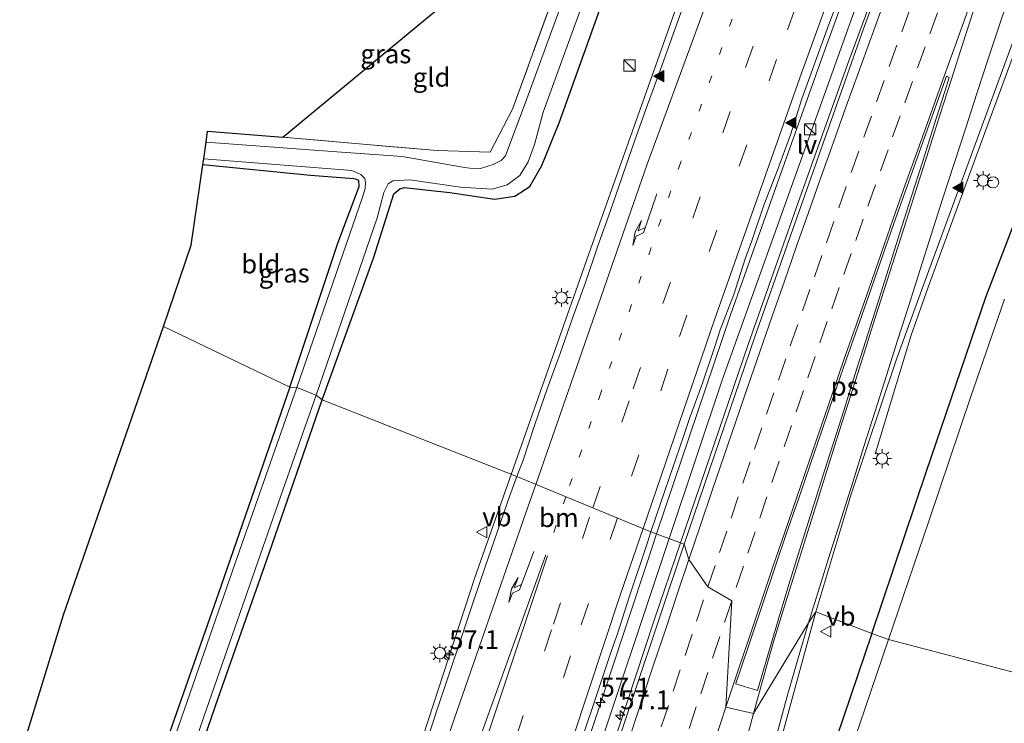
# Model space of a CAD drawing. Units: metres. Extents: x 100277 to 109942, y 499998 to 506250.
# Drawn here: x 108352 to 108483, y 501698 to 501792 of the extents above; entities that cross this region are included whole.
import ezdxf
from ezdxf.enums import TextEntityAlignment as Align

# ---------------------------------------------------------------- set-up
doc = ezdxf.new("R2010")
doc.units = ezdxf.units.M
for name, pattern in [('IE-TERREINAFSCHEIDING', [10, 8, -2]), ('VW-1-3_STREEP', [4, 1, -3]), ('VW-3-9_STREEP', [12, 3, -9])]:
    doc.linetypes.add(name, pattern=pattern)
doc.layers.get('0').update_dxf_attribs({"lineweight": 25})
for name, color, linetype, lineweight in [('B-ME-AL-OVERIG-S-B1', 7, 'Continuous', 18), ('B-ME-AM-KILOMETR-S-B1', 7, 'Continuous', 18), ('B-ME-BV-GELEIDECONSTRUCTIE-GELEIDERAIL-L-B1', 213, 'BV-GELEIDERAIL', 18), ('B-ME-GW-INSTEEKWATERGANG-L-B1', 10, 'Continuous', 25), ('B-ME-IE-GRASLAND-GV-B6', 93, 'Continuous', 18), ('B-ME-IE-GRONDWERKLIJN-GROND_INGERICHT-GV-B6', 253, 'Continuous', 18), ('B-ME-IE-HULPGEOMETRIE-L-B1', 53, 'Continuous', 18), ('B-ME-IE-INRICHTINGSELEMENT-S-B1', 253, 'Continuous', 18), ('B-ME-IE-MEUBILAIR_WEGMEUBILAIR-LICHTMAST-S-B1', 8, 'Continuous', 18), ('B-ME-IE-MEUBILAIR_WEGMEUBILAIR-LIJNVERLICHT-L-B1', 8, 'VW-LIJNV', 18), ('B-ME-IE-TERREINAFSCHEIDING-RASTERHEKWERK-L-B1', 8, 'IE-TERREINAFSCHEIDING', 18), ('B-ME-KG-KADASTRAAL-OPNAMEDTMGRENS-L-B1', 10, 'Continuous', 25), ('B-ME-OG-WATER-GV-B6', 153, 'Continuous', 18), ('B-ME-VH-VERH_SOORT-BITUMEN-GV-B6', 8, 'IE-TERREINAFSCHEIDING-NATUURLIJK-HOUTWAL', 18), ('B-ME-VW-MARKERING-13STREEP-045-L-B1', 255, 'VW-1-3_STREEP', 18), ('B-ME-VW-MARKERING-39STREEP-015-L-B1', 255, 'VW-3-9_STREEP', 18), ('B-ME-VW-MARKERING-PIJLRE750-S-B1', 7, 'Continuous', 18), ('B-ME-VW-MARKERING-STREEP-015-L-B1', 7, 'Continuous', 18), ('B-ME-VW-MARKERING-VLAKMARK-GV-B6', 7, 'Continuous', 18), ('B-ME-VW-MARKERING-VLAKMARK-S-B1', 7, 'Continuous', 18), ('B-ME-VW-MEUBILAIR_WEGMEUBILAIR-VERKEERSBORD-S-B1', 8, 'Continuous', 18)]:
    doc.layers.add(name, color=color, linetype=linetype, lineweight=lineweight)
doc.styles.add('NLCS-ISO', font='NLCS-ISO.TTF')
doc.linetypes.add('BV-GELEIDERAIL', pattern='A,10,-3,[108,NLCS.SHX,S=1,R=0,X=0,Y=0],-3', length=16)
doc.linetypes.add('IE-TERREINAFSCHEIDING-NATUURLIJK-HOUTWAL', pattern='A,7,-1.5,[67,NLCS.SHX,S=0.75,R=45,X=0,Y=0],-1.5,7,-1.5,[70,NLCS.SHX,S=0.75,R=0,X=0,Y=0],-1.5', length=20)
doc.linetypes.add('VW-LIJNV', pattern='A,0,-5,[102,NLCS.SHX,S=1,R=0,X=-0.625,Y=0],2.5,-0.5,[69,NLCS.SHX,S=0.5,R=0,X=0,Y=0],-0.5,2.5,[102,NLCS.SHX,S=1,R=180,X=0.625,Y=0],-5', length=16)

# ---------------------------------------------------------------- blocks, each defined once
blk = doc.blocks.new('kast')
blk.add_line((-0.75, -0.75), (0.75, 0.75))
blk.add_lwpolyline([(-0.75, 0.75), (0.75, 0.75), (0.75, -0.75), (-0.75, -0.75)], close=True)
blk = doc.blocks.new('verkeersbord')
for p, q in [((0, 0.75), (-0.75, -0.625)), ((0.75, -0.625), (0, 0.75)), ((-0.75, -0.625), (0.75, -0.625))]:
    blk.add_line(p, q)
blk = doc.blocks.new('dtb')
blk.add_circle((0, 0), 0.75)
blk = doc.blocks.new('hecto')
for p, q in [((0, 0.625), (-0.625, 0)), ((0, -0.625), (0, 0.625)), ((-0.625, 0), (0.625, 0)), ((0.625, 0), (0, -0.625))]:
    blk.add_line(p, q)
blk = doc.blocks.new('verfsymbol')
for color in [252, 253]:
    blk.add_hatch(color=color).paths.add_polyline_path([(0.75, -0.625), (0, 0.75), (-0.75, -0.625)])
blk.add_lwpolyline([(0.75, -0.625), (0, 0.75), (-0.75, -0.625)], close=True)
blk = doc.blocks.new('lantaarnpaal')
for p, q in [((-0.75, 0), (-1.25, 0)), ((-0.88, 0.88), (-0.53, 0.53)), ((0, 0.75), (0, 1.25)), ((0.53, 0.53), (0.88, 0.88)), ((0.75, 0), (1.25, 0)), ((-0.53, -0.53), (-0.88, -0.88)), ((0, -0.75), (0, -1.25)), ((0.53, -0.53), (0.88, -0.88))]:
    blk.add_line(p, q)
blk.add_circle((0, 0), 0.75)
blk = doc.blocks.new('pijlr')
for p, q in [((0, 0, 0.1), (5.45, 0, 0.1)), ((5.45, -0.75, 0.1), (4.7, 0, 0.1)), ((6.2, -0.75, 0.1), (5.45, 0, 0.1)), ((4, -0.75, 0.1), (5.45, -0.75, 0.1)), ((5.7, -1.05, 0.1), (4, -0.75, 0.1)), ((7.5, -0.75, 0.1), (5.7, -1.05, 0.1)), ((7.5, -0.75, 0.1), (6.2, -0.75, 0.1))]:
    blk.add_line(p, q)

msp = doc.modelspace()

# ---------------------------------------------------------------- linework, layer by layer
at = {"layer": 'B-ME-BV-GELEIDECONSTRUCTIE-GELEIDERAIL-L-B1'}
for points in [[(108417.3042, 501731.2732, 0.984), (108427.8328, 501761.1863, 0.9906), (108436.7469, 501786.2301, 1.0001), (108442.0361, 501801.2744, 0.9249), (108447.494, 501816.3349, 0.9833), (108453.5201, 501833.1271, 0.9226), (108470.4534, 501878.1798, 1.022), (108477.4961, 501896.408, 0.9857), (108490.7019, 501929.5881, 0.9584), (108507.7319, 501971.3604, 1.0195)], [(108436.6235, 501723.3796, 1.4602), (108446.4343, 501752.4671, 1.5324), (108458.6659, 501786.874, 1.4578), (108468.0023, 501812.5531, 1.4415), (108480.2262, 501845.6636, 1.5424), (108487.9907, 501865.9814, 1.5225), (108505.6816, 501911.1915, 1.5032), (108518.1518, 501942.17, 1.4871), (108527.0166, 501963.5819, 1.5001)], [(108439.801, 501722.194, 1.549), (108448.756, 501748.535, 1.53), (108455.406, 501767.383, 1.518), (108462.124, 501786.168, 1.588), (108469.508, 501806.207, 1.552), (108479.731, 501833.692, 1.552), (108489.623, 501859.953, 1.56), (108499.669, 501886.051, 1.566), (108509.353, 501910.907, 1.554), (108521.686, 501941.804, 1.546), (108530.309, 501962.81, 1.495)], [(108465.611, 501733.954, 0.402), (108468.456, 501743.323, 0.743), (108470.41, 501749.751, 0.998), (108472.69, 501756.152, 1.02), (108479.956, 501776.031, 1.07), (108487.797, 501797.338, 1.037), (108496.495, 501821.109, 1.025), (108504.921, 501843.639, 1.009), (108508.65, 501853.378, 1.023), (108510.769, 501858.381, 0.798), (108516.499, 501871.597, 0.203)], [(108362.886, 501587.5495, 0.8425), (108365.9185, 501591.9482, 0.8934), (108368.7239, 501596.4588, 0.9466), (108371.3848, 501601.1595, 0.9993), (108374.6526, 501607.4447, 1.0188), (108377.7335, 501613.9693, 1.0007), (108380.5058, 501620.5819, 0.9709), (108383.0528, 501627.3278, 0.9753), (108388.8187, 501644.353, 1.0574), (108395.5438, 501665.0408, 1.0025), (108404.2036, 501692.2346, 1.0463), (108412.4853, 501717.5821, 0.981), (108417.3042, 501731.2732, 0.984)], [(108363.1969, 501482.6945, 1.536), (108364.3827, 501487.16, 1.5355), (108374.1624, 501522.4821, 1.5389), (108382.7633, 501552.3562, 1.5275), (108386.4316, 501563.8208, 1.5037), (108388.0223, 501570.049, 1.5091), (108396.4187, 501598.0707, 1.5153), (108409.9323, 501641.8784, 1.5195), (108420.0075, 501673.2095, 1.4966), (108435.3899, 501719.7223, 1.4511), (108436.6235, 501723.3796, 1.4602)], [(108366.488, 501481.824, 1.572), (108374.356, 501510.562, 1.58), (108381.478, 501535.663, 1.578), (108388.34, 501559.297, 1.583), (108396.317, 501586.143, 1.575), (108404.475, 501613, 1.575), (108414.422, 501644.701, 1.561), (108425.46, 501678.971, 1.569), (108436.294, 501711.898, 1.547), (108439.801, 501722.194, 1.549)]]:
    msp.add_polyline3d(points, dxfattribs=at)
at = {"layer": 'B-ME-GW-INSTEEKWATERGANG-L-B1'}
for points in [[(108392.238, 501741.176, -0.656), (108399.068, 501760.107, -0.597), (108401.744, 501768.545, -0.617), (108402.543, 501769.196, -0.617), (108403.096, 501769.37, -0.617), (108409.157, 501768.694, -0.653), (108415.082, 501767.798, -0.553), (108417.813, 501768.211, -0.315), (108419.801, 501769.482, -0.262), (108421.387, 501772.283, -0.207), (108423.672, 501777.943, -0.143), (108429.684, 501794.778, -0.157)], [(108465.206, 501710.149, -0.09), (108472.431, 501731.68, 0.048), (108480.305, 501754.786, 0.048), (108486.701, 501771.403, 0.084), (108491.282, 501782.986, 0.034), (108493.286, 501787.122, -0.063), (108494.943, 501788.828, -0.165), (108496.682, 501788.847, -0.223), (108500.76, 501786.618, -0.282), (108510.735, 501779.569, -0.445), (108526.427, 501768.228, -0.423), (108539.727, 501757.994, -0.55), (108556.289, 501745.726, -0.614), (108567.147, 501737.255, -0.639), (108567.788, 501736.337, -0.647), (108567.468, 501735.447, -0.644), (108566.366, 501734.079, -0.639), (108565.544, 501734.05, -0.708), (108563.918, 501734.539, -0.739), (108545.178, 501745.832, -0.739)], [(108387.926, 501742.86, -0.822), (108394.307, 501761.966, -0.736), (108397.137, 501769.494, -0.802), (108397.073, 501770.282, -0.813), (108396.698, 501770.484, -0.813), (108396.436, 501770.53, -0.811), (108390.681, 501770.971, -0.83), (108376.369, 501772.369, -0.902)], [(108387.926, 501742.86, -0.822), (108378.448, 501715.52, -0.809), (108370.217, 501692.038, -0.806), (108364.98, 501677.318, -0.748), (108359.154, 501661.239, -0.684), (108355.189, 501649.701, -0.67), (108351.665, 501639.936, -0.67), (108348.813, 501633.575, -0.692), (108345.447, 501627.125, -0.725), (108341.161, 501620.333, -0.709), (108335.685, 501612.644, -0.725), (108327.889, 501602.863, -0.728), (108315.877, 501588.047, -0.742), (108302.283, 501571.752, -0.8), (108297.388, 501565.711, -0.751), (108295.153, 501562.952, -0.728), (108285.513, 501550.916, -0.703), (108270.762, 501533.037, -0.706), (108265.336, 501527.296, -0.27)], [(108269.843, 501524.753, -0.644), (108285.674, 501544.281, -0.753), (108297.731, 501559.382, -0.922), (108311.897, 501576.362, -0.897), (108326.145, 501593.591, -0.778), (108338.915, 501609.254, -0.734), (108344.047, 501616.484, -0.723), (108347.763, 501622.443, -0.734), (108351.414, 501628.631, -0.734), (108354.722, 501635.627, -0.759), (108357.54, 501642.452, -0.806), (108361.264, 501652.384, -0.759), (108365.225, 501663.32, -0.692), (108371.127, 501680.337, -0.653), (108378.41, 501701.557, -0.65), (108385.193, 501720.798, -0.648), (108392.238, 501741.176, -0.656)], [(108465.206, 501710.149, -0.09), (108458.645, 501690.796, -0.082), (108455.94, 501682.113, -0.009), (108455.863, 501680.363, -0.015), (108456.693, 501678.915, -0.046), (108458.608, 501677.624, -0.104), (108460.321, 501677.713, -0.243), (108462.362, 501679.367, -0.329), (108467.773, 501682.989, -0.345), (108476.889, 501687.533, -0.445), (108495.777, 501696.638, -0.373), (108502.063, 501699.857, -0.34)]]:
    msp.add_polyline3d(points, dxfattribs=at)
at = {"layer": 'B-ME-IE-GRASLAND-GV-B6'}
for points in [[(108471.056, 501809.486, 0.757), (108464.075, 501790.437, 0.768), (108456.013, 501767.614, 0.76), (108449.686, 501749.68, 0.771), (108440.272, 501722.017, 0.779), (108435.87, 501723.661, 0.76), (108437.734, 501729.208, 0.768), (108440.182, 501736.298, 0.789), (108440.968, 501738.67, 0.783), (108442.691, 501743.366, 0.768), (108444.289, 501748.103, 0.798), (108445.064, 501750.48, 0.797), (108446.858, 501755.151, 0.801), (108448.391, 501759.911, 0.78), (108449.24, 501762.263, 0.783), (108450.842, 501767.001, 0.773), (108452.676, 501771.656, 0.769), (108454.38, 501776.356, 0.782), (108455.893, 501781.125, 0.793), (108459.291, 501790.53, 0.785), (108461.915, 501797.557, 0.768)], [(108391.42, 501741.776, -1.458), (108399.51, 501765.339, -1.459), (108400.391, 501768.719, -1.459), (108400.966, 501769.838, -1.459), (108401.592, 501770.261, -1.459), (108403.856, 501770.373, -1.459), (108410.56, 501769.402, -1.459), (108414.78, 501769.161, -1.459), (108416.795, 501769.698, -1.459), (108418.437, 501770.966, -1.459), (108419.563, 501772.789, -1.459), (108420.394, 501775.092, -1.459), (108421.554, 501779.37, -1.459), (108428.777, 501799.243, -1.459)], [(108376.803, 501775.375, -1.459), (108377.012, 501776.826, -0.368), (108387.017, 501776.063, -0.348), (108397.605, 501775.111, -0.334), (108407.485, 501774.276, -0.312), (108414.527, 501774.073, -0.337), (108417.48, 501779.745, -0.5), (108422.996, 501794.971, -0.487)], [(108424.362, 501794.714, -1.459), (108419.38, 501781.135, -1.459), (108416.544, 501773.58, -1.459), (108415.984, 501772.94, -1.459), (108414.929, 501772.411, -1.459), (108413.241, 501771.882, -1.459), (108411.84, 501771.926, -1.459), (108411.112, 501772.001, -1.459), (108402.846, 501773.477, -1.459), (108394.169, 501774.11, -1.459), (108376.803, 501775.375, -1.459)], [(108429.684, 501794.778, -0.157), (108423.672, 501777.943, -0.143), (108421.387, 501772.283, -0.207), (108419.801, 501769.482, -0.262), (108417.813, 501768.211, -0.315), (108415.082, 501767.798, -0.553), (108409.157, 501768.694, -0.653), (108403.096, 501769.37, -0.617), (108402.543, 501769.196, -0.617), (108401.744, 501768.545, -0.617), (108399.068, 501760.107, -0.597), (108392.238, 501741.176, -0.656), (108391.42, 501741.776, -1.458)], [(108418.069, 501730.971, 0.303), (108392.238, 501741.176, -0.656), (108399.068, 501760.107, -0.597), (108401.744, 501768.545, -0.617), (108402.543, 501769.196, -0.617), (108403.096, 501769.37, -0.617), (108409.157, 501768.694, -0.653), (108415.082, 501767.798, -0.553), (108417.813, 501768.211, -0.315), (108419.801, 501769.482, -0.262), (108421.387, 501772.283, -0.207), (108423.672, 501777.943, -0.143), (108429.684, 501794.778, -0.157)], [(108440.5, 501794.447, 0.257), (108438.805, 501789.743, 0.278), (108437.132, 501785.031, 0.303), (108435.418, 501780.334, 0.313), (108433.72, 501775.631, 0.291), (108432.076, 501770.909, 0.287), (108430.45, 501766.181, 0.274), (108428.758, 501761.475, 0.287), (108427.168, 501756.735, 0.313), (108425.463, 501752.034, 0.302), (108423.792, 501747.322, 0.314), (108422.092, 501742.619, 0.281), (108420.467, 501737.891, 0.308), (108418.886, 501733.146, 0.308), (108418.069, 501730.971, 0.303)], [(108486.701, 501771.403, 0.084), (108480.305, 501754.786, 0.048), (108472.431, 501731.68, 0.048), (108465.206, 501710.149, -0.09), (108457.743, 501713.013, 0.296), (108462.421, 501728.527, 0.319), (108468.452, 501746.58, 0.3), (108471.95, 501756.185, 0.3), (108483.645, 501787.971, 0.328)], [(108387.926, 501742.86, -0.822), (108394.307, 501761.966, -0.736), (108397.137, 501769.494, -0.802), (108397.073, 501770.282, -0.813), (108396.698, 501770.484, -0.813), (108396.436, 501770.53, -0.811), (108390.681, 501770.971, -0.83), (108376.369, 501772.369, -0.902), (108376.487, 501773.183, -1.459), (108396.166, 501771.612, -1.459), (108397.348, 501771.092, -1.459), (108397.86, 501770.579, -1.459), (108397.988, 501770.03, -1.459), (108397.947, 501769.24, -1.459), (108397.585, 501768.086, -1.459), (108388.872, 501742.816, -1.458), (108387.926, 501742.86, -0.822)], [(108465.206, 501710.149, -0.09), (108472.431, 501731.68, 0.048), (108480.305, 501754.786, 0.048), (108486.701, 501771.403, 0.084)], [(108482.8, 501754.516, -1.622), (108478.354, 501741.596, -1.622), (108472.729, 501724.918, -1.622), (108467.395, 501709.343, -1.622), (108465.206, 501710.149, -0.09)], [(108351.665, 501639.936, -0.67), (108355.189, 501649.701, -0.67), (108359.154, 501661.239, -0.684), (108364.98, 501677.318, -0.748), (108370.217, 501692.038, -0.806), (108378.448, 501715.52, -0.809), (108387.926, 501742.86, -0.822), (108388.872, 501742.816, -1.458), (108380.683, 501719.494, -1.458), (108371.667, 501693.581, -1.458), (108365.918, 501677.257, -1.458), (108359.689, 501659.627, -1.458), (108355.148, 501646.146, -1.458), (108352.286, 501638.811, -1.458), (108349.575, 501633.058, -1.458)], [(108348.438, 501625.3, -1.458), (108352.188, 501632.429, -1.458), (108356.331, 501641.473, -1.458), (108359.414, 501650.273, -1.458), (108363.5, 501661.53, -1.458), (108368.823, 501676.523, -1.458), (108376.568, 501699.218, -1.458), (108387.035, 501729.301, -1.458), (108391.42, 501741.776, -1.458), (108392.238, 501741.176, -0.656), (108385.193, 501720.798, -0.648), (108378.41, 501701.557, -0.65), (108371.127, 501680.337, -0.653), (108365.225, 501663.32, -0.692), (108361.264, 501652.384, -0.759), (108357.54, 501642.452, -0.806), (108354.722, 501635.627, -0.759), (108351.414, 501628.631, -0.734)], [(108351.414, 501628.631, -0.734), (108354.722, 501635.627, -0.759), (108357.54, 501642.452, -0.806), (108361.264, 501652.384, -0.759), (108365.225, 501663.32, -0.692), (108371.127, 501680.337, -0.653), (108378.41, 501701.557, -0.65), (108385.193, 501720.798, -0.648), (108392.238, 501741.176, -0.656), (108418.069, 501730.971, 0.303)], [(108418.069, 501730.971, 0.303), (108417.127, 501728.465, 0.298), (108415.513, 501723.732, 0.294), (108413.872, 501719.009, 0.304), (108412.242, 501714.282, 0.308), (108410.669, 501709.536, 0.32), (108409.059, 501704.803, 0.321), (108407.482, 501700.058, 0.31), (108405.957, 501695.296, 0.323)], [(108440.272, 501722.017, 0.779), (108430.398, 501692.524, 0.795), (108420.204, 501661.293, 0.795), (108411.482, 501634.152, 0.776), (108402.776, 501605.949, 0.748), (108393.776, 501576.268, 0.765), (108385.971, 501549.738, 0.781), (108375.056, 501511.4, 0.784), (108366.87, 501481.723, 0.831), (108362.42, 501482.9, 0.848), (108372.327, 501518.925, 0.837), (108383.018, 501556.089, 0.815), (108394.104, 501593.171, 0.781), (108403.98, 501625.388, 0.795), (108414.798, 501659.437, 0.826), (108424.4, 501689.246, 0.806), (108428.853, 501702.578, 0.797), (108429.822, 501705.491, 0.757), (108430.61, 501707.864, 0.761), (108431.449, 501710.22, 0.744), (108432.966, 501714.984, 0.753), (108435.344, 501722.098, 0.758), (108435.87, 501723.661, 0.76), (108440.272, 501722.017, 0.779)], [(108491.649, 501676.426, 0.032), (108477.871, 501669.873, 0.027), (108470.812, 501666.766, 0.102), (108467.189, 501666.059, 0.132), (108465.471, 501666.06, 0.137), (108464.6, 501666.555, 0.088), (108463.259, 501666.788, 0.104), (108461.126, 501667.342, 0.149), (108459.055, 501668.298, 0.171), (108456.956, 501669.643, 0.171), (108455.222, 501671.147, 0.176), (108453.604, 501673.161, 0.193), (108452.393, 501675.434, 0.21), (108451.489, 501677.98, 0.229), (108450.936, 501681.288, 0.274), (108450.505, 501684.986, 0.287), (108452.167, 501692.589, 0.307), (108457.743, 501713.013, 0.296)], [(108457.743, 501713.013, 0.296), (108465.206, 501710.149, -0.09), (108458.645, 501690.796, -0.082), (108455.94, 501682.113, -0.009), (108455.863, 501680.363, -0.015), (108456.693, 501678.915, -0.046), (108458.608, 501677.624, -0.104), (108460.321, 501677.713, -0.243), (108462.362, 501679.367, -0.329), (108467.773, 501682.989, -0.345), (108476.889, 501687.533, -0.445), (108495.777, 501696.638, -0.373)], [(108495.777, 501696.638, -0.373), (108476.889, 501687.533, -0.445), (108467.773, 501682.989, -0.345), (108462.362, 501679.367, -0.329), (108460.321, 501677.713, -0.243), (108458.608, 501677.624, -0.104), (108456.693, 501678.915, -0.046), (108455.863, 501680.363, -0.015), (108455.94, 501682.113, -0.009), (108458.645, 501690.796, -0.082), (108465.206, 501710.149, -0.09)], [(108465.206, 501710.149, -0.09), (108467.395, 501709.343, -1.622), (108461.261, 501691.251, -1.622), (108458.347, 501682.483, -1.622), (108458.315, 501681.527, -1.622), (108458.559, 501681.085, -1.622), (108459.03, 501680.553, -1.622), (108459.801, 501680.392, -1.622), (108460.509, 501680.704, -1.622), (108465.851, 501684.363, -1.622), (108475.136, 501689.129, -1.622), (108486.586, 501694.587, -1.622)]]:
    msp.add_polyline3d(points, dxfattribs=at)
at = {"layer": 'B-ME-IE-GRONDWERKLIJN-GROND_INGERICHT-GV-B6'}
for points in [[(108414.527, 501774.073, -0.337), (108407.485, 501774.276, -0.312), (108397.605, 501775.111, -0.334), (108387.017, 501776.063, -0.348), (108407.199, 501792.8, -0.163), (108408.57, 501796.672, -0.174), (108411.854, 501797.631, -0.204), (108416.65, 501796.49, -0.204), (108419.81, 501796.03, -0.304), (108422.996, 501794.971, -0.487), (108417.48, 501779.745, -0.5), (108414.527, 501774.073, -0.337)], [(108387.926, 501742.86, -0.822), (108371.165, 501750.918, -0.65), (108374.829, 501761.697, -0.653), (108376.369, 501772.369, -0.902), (108390.681, 501770.971, -0.83), (108396.436, 501770.53, -0.811), (108396.698, 501770.484, -0.813), (108397.073, 501770.282, -0.813), (108397.137, 501769.494, -0.802), (108394.307, 501761.966, -0.736), (108387.926, 501742.86, -0.822)], [(108349.845, 501686.569, -0.551), (108357.879, 501712.6, -0.65), (108371.165, 501750.918, -0.65), (108387.926, 501742.86, -0.822)], [(108387.926, 501742.86, -0.822), (108378.448, 501715.52, -0.809), (108370.217, 501692.038, -0.806), (108364.98, 501677.318, -0.748), (108359.154, 501661.239, -0.684), (108355.189, 501649.701, -0.67), (108351.665, 501639.936, -0.67)]]:
    msp.add_polyline3d(points, dxfattribs=at)
at = {"layer": 'B-ME-IE-HULPGEOMETRIE-L-B1'}
msp.add_polyline3d([(108498.774, 501701.109, -1.622), (108467.395, 501709.343, -1.622), (108465.206, 501710.149, -0.09), (108457.743, 501713.013, 0.296), (108456.8035, 501711.5377, 0.3437), (108449.467, 501699.5082, 0.4143), (108445.8163, 501700.3398, 0.4997), (108446.5991, 501714.4649, 0.6031), (108443.4257, 501716.3376, 0.6982), (108440.9034, 501719.9698, 0.7782), (108440.272, 501722.017, 0.779), (108435.87, 501723.661, 0.76), (108418.069, 501730.971, 0.303), (108392.238, 501741.176, -0.656), (108391.42, 501741.776, -1.458), (108388.872, 501742.816, -1.458), (108387.926, 501742.86, -0.822), (108371.165, 501750.918, -0.65)], dxfattribs=at)
at = {"layer": 'B-ME-IE-MEUBILAIR_WEGMEUBILAIR-LIJNVERLICHT-L-B1'}
for points in [[(108438.285, 501722.761, 0.81), (108445.349, 501743.913, 0.812), (108475.209, 501827.252, 0.782)], [(108364.732, 501482.289, 0.862), (108366.015, 501487.302, 0.842), (108390.551, 501573.183, 0.82), (108417.1, 501659.25, 0.826), (108438.285, 501722.761, 0.81)]]:
    msp.add_polyline3d(points, dxfattribs=at)
at = {"layer": 'B-ME-IE-TERREINAFSCHEIDING-RASTERHEKWERK-L-B1'}
msp.add_polyline3d([(108422.996, 501794.971, -0.487), (108417.48, 501779.745, -0.5), (108414.527, 501774.073, -0.337), (108407.485, 501774.276, -0.312), (108397.605, 501775.111, -0.334), (108387.017, 501776.063, -0.348)], dxfattribs=at)
at = {"layer": 'B-ME-KG-KADASTRAAL-OPNAMEDTMGRENS-L-B1'}
for points in [[(108371.165, 501750.918, -0.65), (108374.829, 501761.697, -0.653), (108376.369, 501772.369, -0.902), (108376.487, 501773.183, -1.459), (108376.803, 501775.375, -1.459), (108377.012, 501776.826, -0.368), (108387.017, 501776.063, -0.348), (108407.199, 501792.8, -0.163)], [(108258.473, 501531.288, -0.306), (108263.269, 501541.01, 0.465), (108264.32, 501543.142, 0.489), (108265.015, 501544.55, 0.402), (108266.414, 501547.387, -0.803), (108266.763, 501548.094, -1.505), (108267.522, 501549.632, -1.505), (108268.145, 501550.896, -0.857), (108270.181, 501554.879, -0.727), (108281.611, 501576.433, -0.825), (108282.123, 501577.39, -1.505), (108283.074, 501579.172, -1.505), (108283.491, 501579.95, -0.893), (108307.34, 501616.506, -0.645), (108337.538, 501663.615, -0.506), (108349.845, 501686.569, -0.551), (108357.879, 501712.6, -0.65), (108371.165, 501750.918, -0.65)]]:
    msp.add_polyline3d(points, dxfattribs=at)
at = {"layer": 'B-ME-OG-WATER-GV-B6'}
for points in [[(108428.777, 501799.243, -1.459), (108421.554, 501779.37, -1.459), (108420.394, 501775.092, -1.459), (108419.563, 501772.789, -1.459), (108418.437, 501770.966, -1.459), (108416.795, 501769.698, -1.459), (108414.78, 501769.161, -1.459), (108410.56, 501769.402, -1.459), (108403.856, 501770.373, -1.459), (108401.592, 501770.261, -1.459), (108400.966, 501769.838, -1.459), (108400.391, 501768.719, -1.459), (108399.51, 501765.339, -1.459), (108391.42, 501741.776, -1.458), (108388.872, 501742.816, -1.458)], [(108388.872, 501742.816, -1.458), (108397.585, 501768.086, -1.459), (108397.947, 501769.24, -1.459), (108397.988, 501770.03, -1.459), (108397.86, 501770.579, -1.459), (108397.348, 501771.092, -1.459), (108396.166, 501771.612, -1.459), (108376.487, 501773.183, -1.459), (108376.803, 501775.375, -1.459), (108394.169, 501774.11, -1.459), (108402.846, 501773.477, -1.459), (108411.112, 501772.001, -1.459), (108411.84, 501771.926, -1.459), (108413.241, 501771.882, -1.459), (108414.929, 501772.411, -1.459), (108415.984, 501772.94, -1.459), (108416.544, 501773.58, -1.459), (108419.38, 501781.135, -1.459), (108424.362, 501794.714, -1.459)], [(108467.395, 501709.343, -1.622), (108472.729, 501724.918, -1.622), (108478.354, 501741.596, -1.622), (108482.8, 501754.516, -1.622)], [(108349.575, 501633.058, -1.458), (108352.286, 501638.811, -1.458), (108355.148, 501646.146, -1.458), (108359.689, 501659.627, -1.458), (108365.918, 501677.257, -1.458), (108371.667, 501693.581, -1.458), (108380.683, 501719.494, -1.458), (108388.872, 501742.816, -1.458), (108391.42, 501741.776, -1.458), (108387.035, 501729.301, -1.458), (108376.568, 501699.218, -1.458), (108368.823, 501676.523, -1.458), (108363.5, 501661.53, -1.458), (108359.414, 501650.273, -1.458), (108356.331, 501641.473, -1.458), (108352.188, 501632.429, -1.458), (108348.438, 501625.3, -1.458)], [(108467.395, 501709.343, -1.622), (108498.774, 501701.109, -1.622), (108486.586, 501694.587, -1.622), (108475.136, 501689.129, -1.622), (108465.851, 501684.363, -1.622), (108460.509, 501680.704, -1.622), (108459.801, 501680.392, -1.622), (108459.03, 501680.553, -1.622), (108458.559, 501681.085, -1.622), (108458.315, 501681.527, -1.622), (108458.347, 501682.483, -1.622), (108461.261, 501691.251, -1.622), (108467.395, 501709.343, -1.622)], [(108498.774, 501701.109, -1.622), (108467.395, 501709.343, -1.622)]]:
    msp.add_polyline3d(points, dxfattribs=at)
at = {"layer": 'B-ME-VH-VERH_SOORT-BITUMEN-GV-B6'}
for points in [[(108494.466, 501817.301, 0.3), (108483.645, 501787.971, 0.328), (108471.95, 501756.185, 0.3), (108468.452, 501746.58, 0.3), (108462.421, 501728.527, 0.319), (108457.743, 501713.013, 0.296), (108456.8035, 501711.5377, 0.3437), (108449.467, 501699.5082, 0.4143), (108445.8163, 501700.3398, 0.4997), (108446.5991, 501714.4649, 0.6031), (108443.4257, 501716.3376, 0.6982), (108440.9034, 501719.9698, 0.7782), (108440.272, 501722.017, 0.779), (108449.686, 501749.68, 0.771), (108456.013, 501767.614, 0.76), (108464.075, 501790.437, 0.768), (108471.056, 501809.486, 0.757)], [(108461.915, 501797.557, 0.768), (108459.291, 501790.53, 0.785), (108455.893, 501781.125, 0.793), (108454.38, 501776.356, 0.782), (108452.676, 501771.656, 0.769), (108450.842, 501767.001, 0.773), (108449.24, 501762.263, 0.783), (108448.391, 501759.911, 0.78), (108446.858, 501755.151, 0.801), (108445.064, 501750.48, 0.797), (108444.289, 501748.103, 0.798), (108442.691, 501743.366, 0.768), (108440.968, 501738.67, 0.783), (108440.182, 501736.298, 0.789), (108437.734, 501729.208, 0.768), (108435.87, 501723.661, 0.76), (108418.069, 501730.971, 0.303), (108418.886, 501733.146, 0.308), (108420.467, 501737.891, 0.308), (108422.092, 501742.619, 0.281), (108423.792, 501747.322, 0.314), (108425.463, 501752.034, 0.302), (108427.168, 501756.735, 0.313), (108428.758, 501761.475, 0.287), (108430.45, 501766.181, 0.274), (108432.076, 501770.909, 0.287), (108433.72, 501775.631, 0.291), (108435.418, 501780.334, 0.313), (108437.132, 501785.031, 0.303), (108438.805, 501789.743, 0.278), (108440.5, 501794.447, 0.257)], [(108405.957, 501695.296, 0.323), (108407.482, 501700.058, 0.31), (108409.059, 501704.803, 0.321), (108410.669, 501709.536, 0.32), (108412.242, 501714.282, 0.308), (108413.872, 501719.009, 0.304), (108415.513, 501723.732, 0.294), (108417.127, 501728.465, 0.298), (108418.069, 501730.971, 0.303), (108435.87, 501723.661, 0.76), (108435.344, 501722.098, 0.758), (108432.966, 501714.984, 0.753), (108431.449, 501710.22, 0.744), (108430.61, 501707.864, 0.761), (108429.822, 501705.491, 0.757), (108428.853, 501702.578, 0.797), (108424.4, 501689.246, 0.806)], [(108430.398, 501692.524, 0.795), (108440.272, 501722.017, 0.779), (108440.9034, 501719.9698, 0.7782), (108443.4257, 501716.3376, 0.6982), (108446.5991, 501714.4649, 0.6031), (108445.8163, 501700.3398, 0.4997), (108449.467, 501699.5082, 0.4143), (108456.8035, 501711.5377, 0.3437), (108457.743, 501713.013, 0.296), (108452.167, 501692.589, 0.307)]]:
    msp.add_polyline3d(points, dxfattribs=at)
at = {"layer": 'B-ME-VW-MARKERING-13STREEP-045-L-B1'}
msp.add_line((108424.5756, 501728.2991, 0.5062), (108422.7041, 501722.7472, 0.5041), dxfattribs=at)
msp.add_polyline3d([(108514.9371, 501968.438, 0.4851), (108511.6046, 501960.4324, 0.482), (108498.6003, 501928.3698, 0.4763), (108486.4965, 501897.8852, 0.5019), (108476.5043, 501872.1615, 0.5321), (108462.0024, 501833.8134, 0.4778), (108452.0403, 501806.7922, 0.4722), (108439.8201, 501772.7174, 0.4922), (108429.2271, 501742.0983, 0.5113), (108424.5756, 501728.2991, 0.5062)], dxfattribs=at)
at = {"layer": 'B-ME-VW-MARKERING-39STREEP-015-L-B1'}
for points in [[(108428.1419, 501726.8346, 0.5957), (108433.4999, 501742.6477, 0.6067), (108448.4321, 501785.3096, 0.5892), (108463.8213, 501827.5959, 0.5834), (108478.8549, 501867.4543, 0.6311), (108493.1269, 501904.1668, 0.602), (108506.4504, 501937.6101, 0.5757), (108518.4671, 501966.9768, 0.6009)], [(108521.7348, 501965.6241, 0.6806), (108519.7259, 501960.8219, 0.6778), (108505.7203, 501926.3594, 0.688), (108492.7874, 501893.6218, 0.704), (108479.6032, 501859.5217, 0.7193), (108467.353, 501826.9511, 0.6691), (108452.5554, 501786.3651, 0.6703), (108438.121, 501745.2242, 0.6916), (108431.4236, 501725.4869, 0.6866)], [(108443.4257, 501716.3376, 0.6982), (108444.9597, 501720.8944, 0.7059), (108446.4978, 501725.4413, 0.7056), (108448.0801, 501730.087, 0.7091), (108449.6333, 501734.6287, 0.7087), (108451.2187, 501739.2609, 0.7124), (108452.79, 501743.7965, 0.7127), (108454.3613, 501748.332, 0.7087), (108455.9805, 501752.9735, 0.7035), (108457.5724, 501757.5019, 0.7018), (108459.1643, 501762.0302, 0.7002), (108460.7972, 501766.66, 0.6962), (108462.4608, 501771.3751, 0.6992), (108464.115, 501776.0319, 0.7169), (108465.807, 501780.7369, 0.7214), (108467.4989, 501785.4419, 0.7181), (108469.1578, 501790.0546, 0.7095), (108470.8238, 501794.6521, 0.6989)], [(108473.9019, 501792.5759, 0.6043), (108472.2685, 501788.0624, 0.6115), (108470.5895, 501783.418, 0.6236), (108468.9655, 501778.9011, 0.6239), (108467.3416, 501774.3842, 0.6118), (108465.6655, 501769.6984, 0.5946), (108464.0547, 501765.1767, 0.5946), (108462.4478, 501760.6228, 0.6042), (108460.8644, 501756.0915, 0.6108), (108459.281, 501751.5602, 0.6148), (108457.6757, 501746.9287, 0.6166), (108456.1051, 501742.393, 0.6177), (108454.5067, 501737.7598, 0.6166), (108452.8876, 501733.0292, 0.6145), (108451.2684, 501728.2986, 0.612), (108449.6932, 501723.6431, 0.6113), (108448.1585, 501719.0951, 0.6081), (108446.5991, 501714.4649, 0.6031)], [(108354.6413, 501486.1108, 0.6321), (108366.4051, 501528.5445, 0.6217), (108375.9405, 501561.5961, 0.6222), (108382.8601, 501584.9936, 0.631), (108388.9211, 501605.0995, 0.636), (108399.6248, 501639.6806, 0.6347), (108410.4395, 501673.5978, 0.6239), (108422.9099, 501711.3934, 0.585), (108428.1419, 501726.8346, 0.5957)], [(108431.4236, 501725.4869, 0.6866), (108425.2035, 501707.1564, 0.6818), (108411.1913, 501664.3938, 0.7156), (108400.8129, 501631.597, 0.7203), (108389.7534, 501595.6605, 0.7278), (108378.6909, 501558.4712, 0.7133), (108367.2695, 501518.4701, 0.7251), (108357.9595, 501484.7411, 0.7324)], [(108413.7047, 501624.8368, 0.6994), (108415.1853, 501629.5669, 0.7006), (108416.6796, 501634.3384, 0.6974), (108418.1251, 501638.9381, 0.6924), (108419.6319, 501643.7057, 0.6908), (108421.1202, 501648.3894, 0.6937), (108422.5871, 501652.9598, 0.692), (108424.0541, 501657.5301, 0.6915), (108425.5775, 501662.248, 0.6898), (108427.1165, 501667.0053, 0.688), (108428.6096, 501671.603, 0.6896), (108430.1112, 501676.1621, 0.6854), (108431.646, 501680.8233, 0.6869), (108432.5829, 501683.6733, 0.6864), (108434.1444, 501688.4232, 0.6858), (108435.655, 501693.0046, 0.6838), (108437.2363, 501697.748, 0.6865), (108438.8176, 501702.4914, 0.6888), (108440.3947, 501707.2287, 0.6922), (108441.9102, 501711.7832, 0.6925), (108443.4257, 501716.3376, 0.6982)], [(108446.5991, 501714.4649, 0.6031), (108445.0113, 501709.7237, 0.5957), (108443.4236, 501704.9825, 0.593), (108441.8884, 501700.3844, 0.5903), (108440.3725, 501695.83, 0.5918), (108438.8566, 501691.2757, 0.5949), (108437.2927, 501686.5455, 0.5939), (108435.7889, 501681.9872, 0.5921), (108434.2603, 501677.3506, 0.597), (108432.6988, 501672.6007, 0.5973), (108431.1432, 501667.853, 0.5975), (108429.6665, 501663.2858, 0.5967), (108428.1898, 501658.7186, 0.5983), (108426.6892, 501654.0559, 0.5975), (108425.2226, 501649.4855, 0.5974), (108423.7227, 501644.8078, 0.6013), (108422.2213, 501640.0385, 0.6029), (108420.7199, 501635.2693, 0.6034), (108419.2447, 501630.5645, 0.5999), (108417.7536, 501625.792, 0.5997)]]:
    msp.add_polyline3d(points, dxfattribs=at)
at = {"layer": 'B-ME-VW-MARKERING-STREEP-015-L-B1'}
for points in [[(108511.3868, 501969.9077, 0.3811), (108499.8734, 501941.7864, 0.3617), (108486.2304, 501907.6093, 0.3919), (108481.134, 501894.5706, 0.3963), (108466.2346, 501855.7305, 0.4315), (108449.0874, 501809.8291, 0.3559), (108435.3798, 501772.4646, 0.3709), (108420.5805, 501729.9396, 0.3903)], [(108434.823, 501724.0909, 0.7671), (108444.3532, 501751.9246, 0.7925), (108455.8308, 501784.5651, 0.7724), (108467.9776, 501818.0286, 0.7621), (108483.06, 501858.2964, 0.7997), (108497.4537, 501895.5795, 0.7972), (108510.58, 501928.6707, 0.7859), (108524.9221, 501963.86, 0.7729), (108525.0814, 501964.2387, 0.773)], [(108481.3405, 501802.2584, 0.5223), (108479.6384, 501797.557, 0.5111), (108477.9364, 501792.8556, 0.514), (108476.2534, 501788.1781, 0.5126), (108474.6262, 501783.6623, 0.5196), (108472.9663, 501779.036, 0.5254), (108471.2968, 501774.375, 0.5204), (108469.6801, 501769.8554, 0.5112), (108468.0443, 501765.22, 0.5049), (108466.4234, 501760.5978, 0.507), (108464.7711, 501755.8787, 0.516), (108463.1424, 501751.23, 0.5216), (108461.5244, 501746.6003, 0.5211), (108459.9692, 501742.0592, 0.5173), (108458.3728, 501737.4182, 0.5152), (108456.7725, 501732.7783, 0.5135), (108455.2225, 501728.2354, 0.5139), (108453.6329, 501723.5829, 0.513), (108452.0142, 501718.8522, 0.5111), (108450.4443, 501714.1957, 0.5072), (108448.8855, 501709.555, 0.5037), (108447.3628, 501705.0029, 0.504), (108445.8163, 501700.3398, 0.4997)], [(108481.6363, 501802.1652, 0.5155), (108480.18, 501797.5915, 0.4978), (108478.7237, 501793.0177, 0.4973), (108477.2302, 501788.3545, 0.4916), (108475.7551, 501783.7443, 0.4921), (108474.2374, 501778.9802, 0.4967), (108472.7442, 501774.3247, 0.4914), (108471.2394, 501769.6151, 0.481), (108469.7849, 501765.0408, 0.4749), (108468.2761, 501760.345, 0.4685), (108466.7702, 501755.6397, 0.4687), (108465.3191, 501751.0643, 0.4746), (108463.8429, 501746.3775, 0.4703), (108462.3506, 501741.6543, 0.4637), (108460.8889, 501737.0822, 0.4608), (108459.3895, 501732.3289, 0.4552), (108457.9121, 501727.6207, 0.4505), (108456.4154, 501722.85, 0.4452), (108454.9498, 501718.1744, 0.4427), (108453.4926, 501713.4944, 0.4376), (108452.1079, 501708.8985, 0.432), (108450.7572, 501704.1837, 0.4203), (108449.467, 501699.5082, 0.4143)], [(108483.8166, 501795.9497, 0.4201), (108482.2345, 501791.2308, 0.4109), (108480.6841, 501786.5623, 0.4086), (108479.1243, 501781.8488, 0.4108), (108477.6518, 501777.2803, 0.4227), (108476.1208, 501772.5574, 0.4196), (108474.584, 501767.8343, 0.4045), (108473.0606, 501763.0721, 0.3973), (108471.5993, 501758.4821, 0.387), (108470.089, 501753.7156, 0.3811), (108468.601, 501749.0278, 0.3849), (108467.1414, 501744.4188, 0.3806), (108465.6364, 501739.6508, 0.3742), (108464.142, 501734.955, 0.3724), (108462.6485, 501730.249, 0.3633), (108461.1452, 501725.4803, 0.3544), (108459.6766, 501720.8023, 0.3465), (108458.2175, 501716.1247, 0.3452), (108456.8035, 501711.5377, 0.3437)], [(108440.9034, 501719.9698, 0.7782), (108442.4335, 501724.5194, 0.7746), (108444.0046, 501729.1359, 0.7715), (108445.5926, 501733.7634, 0.772), (108447.1404, 501738.307, 0.7791), (108448.7282, 501742.9354, 0.783), (108450.3611, 501747.6613, 0.778), (108451.9744, 501752.2855, 0.7771), (108453.5873, 501756.9122, 0.7861), (108455.1654, 501761.4453, 0.7987), (108456.7906, 501766.0668, 0.7962), (108458.4264, 501770.6932, 0.7969), (108460.1041, 501775.4033, 0.802), (108461.7598, 501780.0267, 0.8054), (108463.422, 501784.6541, 0.801), (108465.0511, 501789.1692, 0.7965), (108466.7286, 501793.797, 0.7941)], [(108420.5805, 501729.9396, 0.3903), (108419.2746, 501726.1871, 0.392), (108403.1757, 501679.9073, 0.3883), (108386.9096, 501633.6861, 0.3499), (108382.0323, 501620.5221, 0.3339), (108378.9588, 501613.3596, 0.3421), (108374.53, 501604.068, 0.31), (108369.033, 501594.159, 0.287), (108361.562, 501583.402, 0.254), (108349.128, 501568.545, 0.168), (108338.127, 501555.905, 0.14)], [(108361.4015, 501483.3204, 0.8076), (108368.5309, 501509.3433, 0.8044), (108380.0011, 501549.744, 0.8001), (108388.8968, 501580.0657, 0.7955), (108398.9419, 501613.1752, 0.8007), (108410.1531, 501649.0647, 0.7927), (108421.1524, 501683.1329, 0.766), (108431.7846, 501715.2169, 0.759), (108434.823, 501724.0909, 0.7671)], [(108421.9019, 501720.6073, 0.5054), (108405.3352, 501674.4929, 0.4913), (108388.7084, 501628.4001, 0.4449), (108383.8481, 501615.5037, 0.4159), (108382.3015, 501611.8135, 0.4038), (108380.252, 501607.343, 0.421), (108376.764, 501600.451, 0.371), (108373.176, 501593.97, 0.34), (108366.661, 501584.014, 0.335), (108360.917, 501574.79, 0.354), (108356.344, 501566.656, 0.301), (108352.405, 501558.788, 0.257), (108349.167, 501551.509, 0.257)], [(108351.1689, 501487.5441, 0.5232), (108352.5255, 501492.6064, 0.5246), (108361.231, 501524.0205, 0.5166), (108371.8464, 501560.9236, 0.5097), (108384.7816, 501604.2325, 0.5202), (108396.7505, 501642.8185, 0.547), (108408.6483, 501679.9589, 0.5379), (108422.1152, 501720.47, 0.5133)], [(108433.222, 501696.9507, 0.7739), (108434.7462, 501701.5419, 0.7748), (108436.2667, 501706.0948, 0.7782), (108437.7872, 501710.6476, 0.7695), (108439.36, 501715.3551, 0.7721), (108440.9034, 501719.9698, 0.7782)], [(108456.8035, 501711.5377, 0.3437), (108455.4047, 501706.8484, 0.3277), (108454.023, 501702.1251, 0.3074), (108452.7479, 501697.3771, 0.2918), (108451.5462, 501692.6423, 0.2881), (108450.434, 501687.883, 0.2836), (108449.416, 501683.0503, 0.2698)], [(108445.8163, 501700.3398, 0.4997), (108444.2919, 501695.7506, 0.4993), (108442.7097, 501691.0075, 0.5019), (108441.1345, 501686.2785, 0.4978), (108439.5595, 501681.533, 0.4963), (108438.0019, 501676.8187, 0.5038), (108436.4471, 501672.0666, 0.5062), (108434.9482, 501667.4613, 0.5077), (108433.4098, 501662.7038, 0.5085), (108431.8947, 501658.0128, 0.5062), (108430.4222, 501653.4443, 0.5061), (108428.9497, 501648.8757, 0.5065), (108427.4526, 501644.1732, 0.5106), (108425.9459, 501639.425, 0.5114), (108424.4933, 501634.8501, 0.5093), (108423.0313, 501630.1908, 0.5084), (108421.5371, 501625.4193, 0.5072)], [(108449.467, 501699.5082, 0.4143), (108448.213, 501694.7279, 0.404), (108447.0248, 501689.8779, 0.3787), (108445.975, 501685.1847, 0.3609), (108445.6272, 501683.5765, 0.3515)]]:
    msp.add_polyline3d(points, dxfattribs=at)
at = {"layer": 'B-ME-VW-MARKERING-VLAKMARK-GV-B6'}
msp.add_polyline3d([(108451.38, 501707.2804, 0.4342), (108450.0081, 501702.5749, 0.4285), (108447.1314, 501703.4618, 0.4944), (108447.1977, 501703.6667, 0.4926), (108447.5815, 501704.8036, 0.4923), (108449.1805, 501709.5411, 0.4944), (108450.7795, 501714.2785, 0.4964), (108452.3785, 501719.016, 0.5002), (108453.9255, 501723.5834, 0.5023), (108455.4795, 501728.125, 0.502), (108457.0335, 501732.6665, 0.5023), (108458.5875, 501737.2081, 0.5046), (108460.1995, 501741.8905, 0.5063), (108461.8435, 501746.6127, 0.5112), (108463.4874, 501751.3347, 0.5115), (108465.1314, 501756.0568, 0.5068), (108466.7754, 501760.7791, 0.498), (108468.3947, 501765.3238, 0.4976), (108470.0729, 501770.0337, 0.5033), (108471.751, 501774.7437, 0.5114), (108473.384, 501779.3257, 0.5158), (108475.0976, 501784.1306, 0.5083), (108475.4735, 501783.9909, 0.5026), (108474.8801, 501782.1189, 0.5056), (108473.4296, 501777.5433, 0.5043), (108471.9431, 501772.8555, 0.4972), (108470.431, 501768.0896, 0.4859), (108468.9189, 501763.3237, 0.479), (108467.4059, 501758.5615, 0.4788), (108465.8919, 501753.7962, 0.479), (108464.3929, 501749.0698, 0.4823), (108462.9442, 501744.4937, 0.4732), (108461.4972, 501739.9, 0.4692), (108460.0564, 501735.3213, 0.4647), (108458.5742, 501730.6192, 0.4598), (108457.0524, 501725.8565, 0.457), (108455.5929, 501721.2161, 0.451), (108454.1702, 501716.6324, 0.4474), (108452.7492, 501711.9206, 0.4424), (108451.38, 501707.2804, 0.4342)], dxfattribs=at)

# ---------------------------------------------------------------- block references
at = {"layer": 'B-ME-AL-OVERIG-S-B1', "rotation": 90}
msp.add_blockref('dtb', (108481.293, 501770.049, 0.288), dxfattribs=at)
at = {"layer": 'B-ME-AM-KILOMETR-S-B1', "rotation": 90}
for p in [(108409.079, 501707.296, 0.33), (108429.177, 501700.989, 0.804), (108431.788, 501699.311, 0.817)]:
    msp.add_blockref('hecto', p, dxfattribs=at)
at = {"layer": 'B-ME-IE-INRICHTINGSELEMENT-S-B1', "rotation": 90}
for p in [(108433.02, 501785.558, 0.66), (108457.008, 501777.088, 1.264)]:
    msp.add_blockref('kast', p, dxfattribs=at)
at = {"layer": 'B-ME-IE-MEUBILAIR_WEGMEUBILAIR-LICHTMAST-S-B1', "rotation": 90}
for p in [(108479.957, 501770.299, 0.394), (108424.007, 501754.751, 0.311), (108466.555, 501733.362, 0.375), (108407.847, 501707.535, 0.368)]:
    msp.add_blockref('lantaarnpaal', p, dxfattribs=at)
at = {"layer": 'B-ME-VW-MARKERING-PIJLRE750-S-B1'}
for p, rotation in [((108436.6448, 501768.5074, 0.441), 250.9), ((108420.32, 501721.052, 0.4612), 249.7)]:
    msp.add_blockref('pijlr', p, dxfattribs=dict(at, rotation=rotation))
at = {"layer": 'B-ME-VW-MARKERING-VLAKMARK-S-B1', "rotation": 90}
for p in [(108436.9692, 501784.1364, 0.3063), (108454.4913, 501777.9406, 0.8002), (108476.6374, 501769.3125, 0.3931)]:
    msp.add_blockref('verfsymbol', p, dxfattribs=at)
at = {"layer": 'B-ME-VW-MEUBILAIR_WEGMEUBILAIR-VERKEERSBORD-S-B1', "rotation": 90}
for p in [(108413.473, 501723.594, 0.379), (108459.142, 501710.406, 0.291)]:
    msp.add_blockref('verkeersbord', p, dxfattribs=at)

# ---------------------------------------------------------------- texts
at = {"layer": 'B-ME-AM-KILOMETR-S-B1', "ltscale": 0.2, "style": 'NLCS-ISO'}
for p in [(108409.079, 501707.296, 0.33), (108429.177, 501700.989, 0.804), (108431.788, 501699.311, 0.817)]:
    msp.add_text('57.1', height=2.5, dxfattribs=at).set_placement(p, align=Align.BOTTOM_LEFT)
at = {"layer": 'B-ME-IE-GRASLAND-GV-B6', "ltscale": 0.2, "style": 'NLCS-ISO'}
for p in [(108400.6705, 501787.1055), (108387.1785, 501757.9995)]:
    msp.add_text('gras', height=2.5, dxfattribs=at).set_placement(p, align=Align.MIDDLE_CENTER)
at = {"layer": 'B-ME-IE-GRONDWERKLIJN-GROND_INGERICHT-GV-B6', "ltscale": 0.2, "style": 'NLCS-ISO'}
for s, p in [('gld', (108406.7388, 501784.0069)), ('bld', (108384.0713, 501759.2065))]:
    msp.add_text(s, height=2.5, dxfattribs=at).set_placement(p, align=Align.MIDDLE_CENTER)
at = {"layer": 'B-ME-IE-MEUBILAIR_WEGMEUBILAIR-LIJNVERLICHT-L-B1', "ltscale": 0.2, "style": 'NLCS-ISO'}
msp.add_text('lv', height=2.5, dxfattribs=at).set_placement((108456.5641, 501775.0698), align=Align.MIDDLE_CENTER)
at = {"layer": 'B-ME-VW-MARKERING-13STREEP-045-L-B1', "ltscale": 0.2, "style": 'NLCS-ISO'}
msp.add_text('bm', height=2.5, dxfattribs=at).set_placement((108423.6398, 501725.5232), align=Align.MIDDLE_CENTER)
at = {"layer": 'B-ME-VW-MARKERING-VLAKMARK-GV-B6', "ltscale": 0.2, "style": 'NLCS-ISO'}
msp.add_text('ps', height=2.5, dxfattribs=at).set_placement((108461.5939, 501742.9761), align=Align.MIDDLE_CENTER)
at = {"layer": 'B-ME-VW-MEUBILAIR_WEGMEUBILAIR-VERKEERSBORD-S-B1', "ltscale": 0.2, "style": 'NLCS-ISO'}
for p in [(108413.473, 501723.594, 0.379), (108459.142, 501710.406, 0.291)]:
    msp.add_text('vb', height=2.5, dxfattribs=at).set_placement(p, align=Align.BOTTOM_LEFT)

doc.saveas('drawing.dxf')
